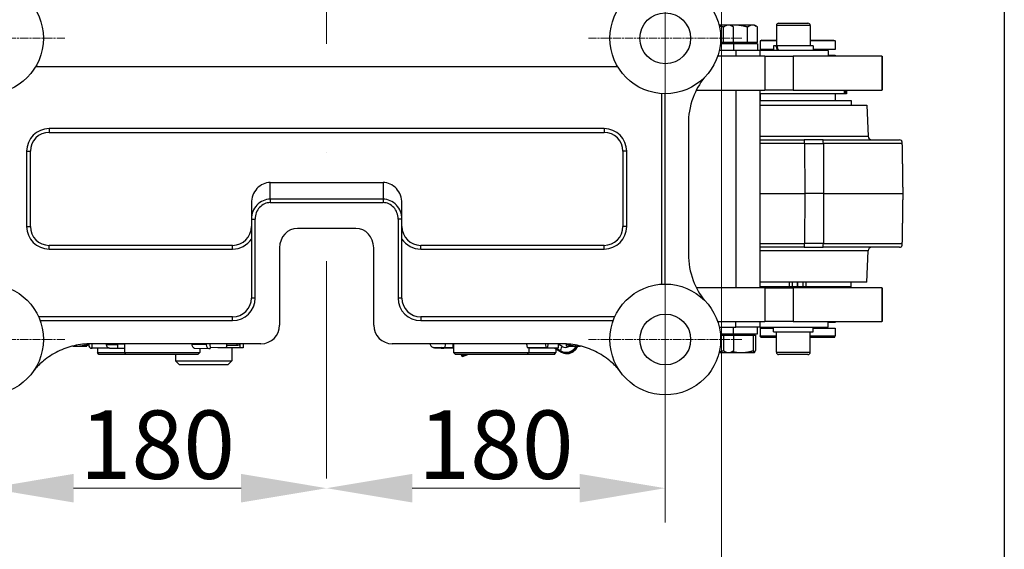
# Model space of a CAD drawing. Units: millimetres. Extents: x 283 to 3800, y 35 to 4953.
# Drawn here: x 1544 to 2068, y 572 to 854 of the extents above; entities that cross this region are included whole.
import ezdxf

# ---------------------------------------------------------------- set-up
doc = ezdxf.new("R2010")
doc.units = ezdxf.units.MM
doc.header["$LTSCALE"] = 18.181818
for name, pattern in [('CHAIN', [0.3543, 0.2362, -0.0295, 0.0591, -0.0295]), ('DASHDOT2', [12.7, 6.35, -3.175, 0, -3.175]), ('LONG_DASH_DOTTED', [0.3001, 0.2362, -0.0295, 0.0049, -0.0295])]:
    doc.linetypes.add(name, pattern=pattern)
for name, color, linetype, lineweight in [('Center Mark(Hillmar_metric)', 7, 'LONG_DASH_DOTTED', 18), ('Centerline(Hillmar_metric)', 7, 'LONG_DASH_DOTTED', 18), ('Dimensions(Hillmar_metric)', 7, 'Continuous', 13), ('Sketch Geometry(Hillmar_metric)', 7, 'Continuous', 25), ('Visible Edges(Hillmar_metric)', 7, 'Continuous', 25)]:
    doc.layers.add(name, color=color, linetype=linetype, lineweight=lineweight)
doc.layers.add('Visible Tangent Edges(Hillmar_Metric)', color=7, linetype='Continuous', lineweight=25, true_color=0xc0c0c0)
doc.styles.add('Hillmar_metric_Dimensions', font='arial.ttf')
doc.dimstyles.new('DEFAULT-ISO-Method 1b-Hillmar_metric', dxfattribs={"dimscale": 18.181818, "dimtxt": 2, "dimasz": 2.5, "dimexe": 1, "dimexo": 1, "dimgap": 0.25, "dimtad": 1, "dimtih": 1, "dimtoh": 1, "dimrnd": 1e-08, "dimdsep": 46, "dimtxsty": 'Hillmar_metric_Dimensions', "dimcen": 0.09, "dimdle": 8, "dimclrd": 7, "dimclre": 7, "dimclrt": 7, "dimazin": 2, "dimtfac": 0.75, "dimtmove": 0, "dimatfit": 3, "dimfxl": 1, "dimtolj": 1, "dimlwd": 9, "dimlwe": 9, "dimarcsym": 0})

# ---------------------------------------------------------------- blocks, each defined once
blk = doc.blocks.new('*D34')
at = {"layer": 'Defpoints', "color": 0, "linetype": 'Continuous', "transparency": 16777216}
for p in [(1497.88, 1003.92), (1917.16, 1004.67), (1497.88, 525.58)]:
    blk.add_point(p, dxfattribs=at)
at = {"layer": 'Dimensions(Hillmar_metric)', "color": 7, "linetype": 'Continuous', "lineweight": 9, "transparency": 16777216}
for p, q in [((1497.88, 985.74), (1497.88, 507.4)), ((1917.16, 986.49), (1917.16, 507.4)), ((1871.71, 525.58), (1543.33, 525.58))]:
    blk.add_line(p, q, dxfattribs=at)
at = {"layer": 'Dimensions(Hillmar_metric)', "color": 7, "linetype": 'Continuous', "transparency": 16777216}
for points in [[(1543.33, 533.16), (1543.33, 518.01), (1497.88, 525.58)], [(1871.71, 533.16), (1871.71, 518.01), (1917.16, 525.58)]]:
    blk.add_solid(points, dxfattribs=at)
at = {"layer": 'Dimensions(Hillmar_metric)', "color": 7, "linetype": 'Continuous', "lineweight": 13, "transparency": 16777216, "insert": (1707.52, 548.7), "char_height": 36.364, "attachment_point": 5, "style": 'Hillmar_metric_Dimensions'}
blk.add_mtext('\\A1;420', dxfattribs=at)
blk = doc.blocks.new('*D35')
at = {"layer": 'Defpoints', "color": 0, "linetype": 'Continuous', "transparency": 16777216}
for p in [(1707.31, 1206.26), (1527.31, 963.15), (1527.31, 604.91)]:
    blk.add_point(p, dxfattribs=at)
at = {"layer": 'Dimensions(Hillmar_metric)', "color": 7, "linetype": 'Continuous', "lineweight": 9, "transparency": 16777216}
for p, q in [((1527.31, 944.97), (1527.31, 586.73)), ((1661.86, 604.91), (1572.77, 604.91))]:
    blk.add_line(p, q, dxfattribs=at)
at = {"layer": 'Dimensions(Hillmar_metric)', "color": 7, "linetype": 'Continuous', "transparency": 16777216}
for points in [[(1572.77, 612.49), (1572.77, 597.33), (1527.31, 604.91)], [(1661.86, 612.49), (1661.86, 597.33), (1707.31, 604.91)]]:
    blk.add_solid(points, dxfattribs=at)
at = {"layer": 'Dimensions(Hillmar_metric)', "color": 7, "linetype": 'Continuous', "lineweight": 13, "transparency": 16777216, "insert": (1617.31, 628.02), "char_height": 36.364, "attachment_point": 5, "style": 'Hillmar_metric_Dimensions'}
blk.add_mtext('\\A1;180', dxfattribs=at)
blk = doc.blocks.new('*D39')
at = {"layer": 'Defpoints', "color": 0, "linetype": 'Continuous', "transparency": 16777216}
for p in [(1707.31, 1206.26), (1887.31, 963.15), (1707.31, 604.91)]:
    blk.add_point(p, dxfattribs=at)
at = {"layer": 'Dimensions(Hillmar_metric)', "color": 7, "linetype": 'Continuous', "lineweight": 9, "transparency": 16777216}
for p, q in [((1887.31, 944.97), (1887.31, 586.73)), ((1841.86, 604.91), (1752.77, 604.91))]:
    blk.add_line(p, q, dxfattribs=at)
at = {"layer": 'Dimensions(Hillmar_metric)', "color": 7, "linetype": 'Continuous', "transparency": 16777216}
for points in [[(1752.77, 612.49), (1752.77, 597.33), (1707.31, 604.91)], [(1841.86, 612.49), (1841.86, 597.33), (1887.31, 604.91)]]:
    blk.add_solid(points, dxfattribs=at)
at = {"layer": 'Dimensions(Hillmar_metric)', "color": 7, "linetype": 'Continuous', "lineweight": 13, "transparency": 16777216, "insert": (1797.31, 628.02), "char_height": 36.364, "attachment_point": 5, "style": 'Hillmar_metric_Dimensions'}
blk.add_mtext('\\A1;180', dxfattribs=at)

msp = doc.modelspace()

# ---------------------------------------------------------------- linework, layer by layer
at = {"layer": 'Center Mark(Hillmar_metric)', "linetype": 'CHAIN'}
for p, q in [((1887.3136, 884.6955), (1887.3136, 803.15)), ((1568.0863, 843.9227), (1486.5409, 843.9227)), ((1928.0863, 843.9227), (1846.5409, 843.9227)), ((1887.3136, 724.6955), (1887.3136, 643.15)), ((1568.0863, 683.9227), (1486.5409, 683.9227)), ((1928.0863, 683.9227), (1846.5409, 683.9227))]:
    msp.add_line(p, q, dxfattribs=at)
at = {"layer": 'Centerline(Hillmar_metric)', "linetype": 'DASHDOT2'}
msp.add_line((1707.3136, 609.9747), (1707.3136, 1206.2561), dxfattribs=at)
at = {"layer": 'Sketch Geometry(Hillmar_metric)'}
msp.add_line((2067.5412, 2922.5065), (2067.5412, 449.8883), dxfattribs=at)
at = {"layer": 'Visible Edges(Hillmar_metric)'}
for p, q in [((1920.967, 850.9228), (1915.907, 850.9228)), ((1918.2902, 841.7228), (1918.2902, 849.851)), ((1921.8987, 850.9228), (1920.967, 850.9228)), ((1924.1893, 850.9228), (1921.8987, 850.9228)), ((1921.8987, 850.9228), (1922.9089, 850.3396)), ((1923.6437, 841.7228), (1923.6437, 849.851)), ((1933.7385, 850.9228), (1924.1893, 850.9228)), ((1931.0617, 841.7228), (1931.0617, 849.851)), ((1934.6702, 850.9228), (1933.7385, 850.9228)), ((1934.6702, 850.9228), (1935.6805, 850.3396)), ((1936.4152, 841.7228), (1936.4152, 849.851)), ((1946.3774, 850.7227), (1946.3774, 839.9227)), ((1947.5774, 851.9227), (1963.1774, 851.9227)), ((1964.3774, 850.7227), (1964.3774, 839.9227)), ((1938.6965, 842.9227), (1937.6965, 842.5588)), ((1938.6965, 842.9227), (1946.3774, 842.9227)), ((1964.3774, 842.9227), (1976.6965, 842.9227)), ((1976.6965, 842.9227), (1977.6965, 842.5588)), ((1923.5987, 840.9227), (1916.5982, 840.9227)), ((1918.2902, 841.7228), (1916.6691, 841.7228)), ((1923.6437, 841.7228), (1918.2902, 841.7228)), ((1920.8987, 841.7228), (1920.8987, 840.9227)), ((1936.3702, 840.9227), (1923.5987, 840.9227)), ((1923.5987, 840.9227), (1923.5987, 837.4227)), ((1931.0617, 841.7228), (1923.6437, 841.7228)), ((1936.4152, 841.7228), (1931.0617, 841.7228)), ((1933.6702, 841.7228), (1933.6702, 840.9227)), ((1936.3702, 840.9227), (1936.3702, 837.4227)), ((1946.3774, 842.5588), (1937.6965, 842.5588)), ((1937.6965, 842.5588), (1937.6965, 837.9227)), ((1944.8274, 837.9227), (1937.6965, 837.9227)), ((1942.6965, 837.4227), (1942.6965, 837.9227)), ((1946.0498, 839.9227), (1944.8274, 839.9227)), ((1944.8274, 839.9227), (1944.8274, 837.4227)), ((1946.0498, 839.9227), (1946.5584, 839.9227)), ((1965.9274, 839.9227), (1946.5584, 839.9227)), ((1977.6965, 842.5588), (1964.3774, 842.5588)), ((1965.9274, 839.9227), (1965.9274, 837.4227)), ((1977.6965, 837.9227), (1965.9274, 837.9227)), ((1972.6965, 837.4227), (1972.6965, 837.9227)), ((1977.6965, 842.5588), (1977.6965, 837.9227)), ((1940.2934, 834.4227), (1915.1764, 834.4227)), ((1924.8987, 837.4227), (1916.0249, 837.4227)), ((1937.6702, 837.4227), (1924.8987, 837.4227)), ((1924.8987, 837.4227), (1924.8987, 834.4227)), ((1973.8774, 837.4227), (1937.6702, 837.4227)), ((1937.6702, 837.4227), (1937.6702, 834.4227)), ((1940.2934, 834.4227), (1955.3387, 834.4227)), ((2002.4295, 834.4227), (1955.3387, 834.4227)), ((1973.8774, 837.4227), (1973.8774, 834.4227)), ((1973.8774, 834.9227), (1977.6965, 834.9227)), ((1977.6965, 834.9227), (1977.6965, 834.4227)), ((2002.4295, 834.4227), (2002.6965, 834.4227)), ((2002.6965, 834.4227), (2002.6965, 816.4227)), ((1552.6432, 828.9227), (1861.9841, 828.9227)), ((1885.3136, 814.5529), (1885.3136, 713.2926)), ((1903.8472, 816.4227), (1940.2934, 816.4227)), ((1924.8987, 816.4227), (1924.8987, 711.4227)), ((1937.6702, 816.4227), (1937.6702, 711.4227)), ((1982.4838, 814.4227), (1937.6702, 814.4227)), ((1937.6965, 814.4227), (1937.6965, 810.9227)), ((1955.3387, 816.4227), (1940.2934, 816.4227)), ((1955.3387, 816.4227), (2002.4295, 816.4227)), ((1977.6965, 814.4227), (1977.6965, 810.9227)), ((1982.5771, 814.4227), (1982.4838, 814.4227)), ((1982.5771, 814.4227), (1982.5771, 816.4227)), ((1982.8709, 814.4227), (1982.5771, 814.4227)), ((1983.6301, 814.4227), (1982.8709, 814.4227)), ((1983.6301, 816.4227), (1983.6301, 814.4227)), ((2002.6965, 816.4227), (2002.4295, 816.4227)), ((1937.6702, 810.9227), (1986.1965, 810.9227)), ((1937.6702, 808.4227), (1994.5504, 808.4227)), ((1986.1965, 810.9227), (1986.1965, 808.4227)), ((1994.5504, 808.4227), (1995.1291, 791.8529)), ((1899.6109, 798.6031), (1899.6109, 729.2424)), ((1559.8136, 793.9227), (1854.8136, 793.9227)), ((1937.6702, 789.9227), (1961.215, 789.9227)), ((1971.1831, 789.9227), (1961.215, 789.9227)), ((1971.1831, 789.9227), (2011.7731, 789.9227)), ((1549.8136, 743.9227), (1549.8136, 783.9227)), ((1864.8136, 783.9227), (1864.8136, 743.9227)), ((1677.3136, 767.2725), (1737.3136, 767.2725)), ((1937.6702, 761.4227), (1961.4855, 761.4227)), ((1971.4536, 761.4227), (1961.4855, 761.4227)), ((1971.4536, 761.4227), (2013.7342, 761.4227)), ((1667.3136, 756.3262), (1667.3136, 747.8668)), ((1747.3136, 747.8668), (1747.3136, 756.3262)), ((1667.3136, 747.8668), (1667.3136, 705.9227)), ((1747.3136, 705.9227), (1747.3136, 747.8668)), ((1722.7645, 742.9227), (1691.8627, 742.9227)), ((1657.3136, 733.9227), (1559.8136, 733.9227)), ((1854.8136, 733.9227), (1757.3136, 733.9227)), ((1961.215, 732.9227), (1937.6702, 732.9227)), ((1961.215, 732.9227), (1971.1831, 732.9227)), ((2011.7731, 732.9227), (1971.1831, 732.9227)), ((1682.3136, 732.6499), (1682.3136, 691.5281)), ((1732.3136, 691.5281), (1732.3136, 732.6499)), ((1994.5504, 714.4227), (1995.1291, 730.9925)), ((1994.5504, 714.4227), (1937.6702, 714.4227)), ((1953.2315, 711.9227), (1937.6702, 711.9227)), ((1937.6965, 711.9227), (1937.6965, 711.4227)), ((1954.959, 711.9227), (1953.2315, 711.9227)), ((1957.0541, 711.9227), (1954.959, 711.9227)), ((1957.5465, 711.9647), (1957.5465, 714.4227)), ((1957.8465, 711.9647), (1957.8465, 714.4227)), ((1960.4339, 711.9227), (1958.3388, 711.9227)), ((1962.1614, 711.9227), (1960.4339, 711.9227)), ((1986.1965, 711.9227), (1962.1614, 711.9227)), ((1977.6965, 711.9227), (1977.6965, 711.4227)), ((1986.1965, 711.9227), (1986.1965, 714.4227)), ((1940.2934, 711.4227), (1903.8436, 711.4227)), ((1940.2934, 711.4227), (1955.3387, 711.4227)), ((2002.4295, 711.4227), (1955.3387, 711.4227)), ((2002.4295, 711.4227), (2002.6965, 711.4227)), ((2002.6965, 711.4227), (2002.6965, 693.4227)), ((1657.3136, 695.9227), (1554.1946, 695.9227)), ((1860.4326, 695.9227), (1757.3136, 695.9227)), ((1915.1764, 693.4227), (1940.2934, 693.4227)), ((1924.8987, 690.4227), (1924.8987, 693.4227)), ((1937.6702, 693.4227), (1937.6702, 690.4227)), ((1955.3387, 693.4227), (1940.2934, 693.4227)), ((1955.3387, 693.4227), (2002.4295, 693.4227)), ((1973.8774, 690.4227), (1973.8774, 693.4227)), ((1977.6965, 692.9227), (1973.8774, 692.9227)), ((1977.6965, 693.4227), (1977.6965, 692.9227)), ((2002.6965, 693.4227), (2002.4295, 693.4227)), ((1916.0249, 690.4227), (1924.8987, 690.4227)), ((1916.5982, 686.9227), (1923.5987, 686.9227)), ((1916.6691, 686.1226), (1918.2897, 686.1226)), ((1918.2897, 686.1226), (1918.2897, 677.9944)), ((1918.2897, 686.1226), (1923.6437, 686.1226)), ((1920.8987, 686.1226), (1920.8987, 686.9227)), ((1923.5987, 686.9227), (1923.5987, 690.4227)), ((1923.5987, 686.9227), (1936.3702, 686.9227)), ((1923.6437, 686.1226), (1923.6437, 677.9944)), ((1923.6437, 686.1226), (1934.0623, 686.1226)), ((1937.6702, 690.4227), (1924.8987, 690.4227)), ((1933.6702, 686.1226), (1933.6702, 686.9227)), ((1934.0623, 686.1226), (1934.0623, 677.9944)), ((1934.0623, 686.1226), (1935.1975, 686.1226)), ((1935.1975, 686.1226), (1935.1975, 677.9944)), ((1936.3702, 686.9227), (1936.3702, 690.4227)), ((1937.6702, 690.4227), (1973.8774, 690.4227)), ((1937.6965, 689.9227), (1944.8274, 689.9227)), ((1937.6965, 689.9227), (1937.6965, 685.9227)), ((1937.6965, 685.9227), (1946.3774, 685.9227)), ((1938.0604, 684.9227), (1937.6965, 685.9227)), ((1942.6965, 689.9227), (1942.6965, 690.4227)), ((1944.8274, 687.9227), (1944.8274, 690.4227)), ((1944.8274, 687.9227), (1965.9274, 687.9227)), ((1946.3774, 677.1227), (1946.3774, 687.9227)), ((1964.3774, 677.1227), (1964.3774, 687.9227)), ((1964.3774, 685.9227), (1977.6965, 685.9227)), ((1965.9274, 687.9227), (1965.9274, 690.4227)), ((1965.9274, 689.9227), (1977.6965, 689.9227)), ((1972.6965, 689.9227), (1972.6965, 690.4227)), ((1977.3325, 684.9227), (1977.6965, 685.9227)), ((1977.6965, 689.9227), (1977.6965, 685.9227)), ((1579.7546, 680.4226), (1579.8935, 680.5028)), ((1580.6622, 681.6024), (1580.6622, 681.4944)), ((1580.8423, 681.221), (1580.8306, 681.6078)), ((1672.4109, 681.6254), (1582.0131, 681.6254)), ((1582.6481, 679.2472), (1582.5759, 681.6254)), ((1590.0951, 681.6254), (1590.1017, 681.3801)), ((1599.8136, 681.6254), (1599.8136, 676.9227)), ((1643.2135, 681.6254), (1643.228, 681.0876)), ((1645.2542, 681.6254), (1645.3202, 679.1803)), ((1654.0069, 681.6254), (1654.0544, 679.8675)), ((1654.2735, 680.9739), (1659.5999, 680.9749)), ((1659.5997, 681.6254), (1659.5999, 680.9749)), ((1659.5999, 680.9749), (1660.1466, 680.9752)), ((1661.3226, 679.4227), (1661.3226, 681.6044)), ((1662.9027, 681.6254), (1662.9027, 679.4227)), ((1662.9408, 681.6254), (1662.9408, 679.4227)), ((1832.6141, 681.6254), (1742.2163, 681.6254)), ((1762.4704, 681.6254), (1762.4702, 681.5576)), ((1774.5949, 681.6254), (1774.5949, 681.6084)), ((1774.8136, 680.6957), (1774.8136, 676.9227)), ((1824.8032, 681.6254), (1824.7964, 679.5923)), ((1830.3618, 681.6254), (1830.3542, 679.3183)), ((1834.7531, 681.5673), (1834.7531, 681.4944)), ((1946.3774, 684.9227), (1938.0604, 684.9227)), ((1977.3325, 684.9227), (1964.3774, 684.9227)), ((1572.3182, 680.4226), (1575.2533, 680.4226)), ((1575.2533, 680.4226), (1579.7546, 680.4226)), ((1591.8052, 679.3791), (1582.1824, 679.2237)), ((1582.2117, 679.2247), (1582.6481, 679.2472)), ((1582.6481, 679.2472), (1591.7414, 679.3941)), ((1585.5633, 679.2783), (1585.5633, 676.9227)), ((1585.5633, 676.9227), (1599.8136, 676.9227)), ((1586.1406, 675.9227), (1585.5633, 676.9227)), ((1600.8136, 675.9227), (1586.1406, 675.9227)), ((1596.2757, 679.2764), (1599.8136, 679.3822)), ((1599.8136, 676.9227), (1639.8136, 676.9227)), ((1600.8136, 675.9227), (1599.8136, 676.9227)), ((1638.8136, 675.9227), (1600.8136, 675.9227)), ((1626.9408, 675.9227), (1626.9408, 672.5699)), ((1636.954, 679.3852), (1644.689, 679.1391)), ((1638.8136, 675.9227), (1639.8136, 676.9227)), ((1639.8136, 679.2942), (1639.8136, 676.9227)), ((1644.8103, 679.1417), (1645.3202, 679.1803)), ((1645.3068, 679.6792), (1654.0544, 679.8675)), ((1649.5421, 679.7703), (1649.5421, 679.4227)), ((1651.3269, 679.4227), (1649.5421, 679.4227)), ((1651.3269, 679.8088), (1651.3269, 679.4227)), ((1661.3226, 679.4227), (1651.3269, 679.4227)), ((1654.0544, 679.8675), (1654.1237, 679.906)), ((1656.9408, 679.4227), (1656.9408, 672.5699)), ((1662.9027, 679.4227), (1661.3226, 679.4227)), ((1662.9408, 679.4227), (1662.9027, 679.4227)), ((1774.597, 679.4519), (1770.7587, 679.3939)), ((1774.8136, 679.4519), (1774.5944, 679.4519)), ((1774.8136, 676.9227), (1814.8136, 676.9227)), ((1775.8136, 675.9227), (1774.8136, 676.9227)), ((1813.8136, 675.9227), (1775.8136, 675.9227)), ((1779.4247, 674.9832), (1779.0662, 675.5435)), ((1779.5368, 674.871), (1782.439, 675.9227)), ((1813.8136, 675.9227), (1814.8136, 676.9227)), ((1828.4866, 675.9227), (1813.8136, 675.9227)), ((1824.7964, 679.5923), (1814.4867, 679.4917)), ((1814.7035, 679.4554), (1830.3542, 679.3183)), ((1830.1881, 679.3024), (1814.7699, 679.4375)), ((1814.8136, 679.4371), (1814.8136, 676.9227)), ((1814.8136, 676.9227), (1829.0639, 676.9227)), ((1824.4625, 679.6077), (1824.7964, 679.5923)), ((1828.4866, 675.9227), (1829.0639, 676.9227)), ((1828.6647, 679.2612), (1832.1943, 677.2057)), ((1829.0639, 679.0287), (1829.0639, 676.9227)), ((1830.3542, 679.3183), (1830.1993, 679.3029)), ((1834.8726, 680.4226), (1834.8708, 680.4237)), ((1834.8726, 680.4226), (1840.6915, 680.4226)), ((1840.6915, 680.4226), (1842.3006, 680.4226)), ((1915.907, 676.9226), (1920.9667, 676.9226)), ((1920.9667, 676.9226), (1921.8987, 676.9226)), ((1921.8987, 676.9226), (1922.9092, 677.506)), ((1921.8987, 676.9226), (1927.7986, 676.9226)), ((1927.7986, 676.9226), (1934.6299, 676.9226)), ((1934.6299, 676.9226), (1934.6702, 676.9226)), ((1934.6702, 676.9226), (1934.7107, 676.946)), ((1963.1774, 675.9227), (1947.5774, 675.9227)), ((1626.9408, 672.5699), (1656.9408, 672.5699)), ((1629.0879, 670.4227), (1626.9408, 672.5699)), ((1654.7937, 670.4227), (1629.0879, 670.4227)), ((1654.7937, 670.4227), (1656.9408, 672.5699))]:
    msp.add_line(p, q, dxfattribs=at)
for centre, radius in [((1527.3136, 843.9227), 29.4378), ((1887.3136, 843.9227), 29.4378), ((1887.3136, 843.9227), 13.5), ((1527.3136, 683.9227), 29.4378), ((1887.3136, 683.9227), 29.4378), ((1887.3136, 683.9227), 13.5)]:
    msp.add_circle(centre, radius, dxfattribs=at)
for centre, radius, start, end in [((1947.5774, 850.7227), 1.2, 90, 180), ((1963.1774, 850.7227), 1.2, 0, 90), ((1559.8136, 783.9227), 10, 90, 180), ((1854.8136, 783.9227), 10, 0, 90), ((1997.1278, 791.9227), 2, 182, 270), ((2011.7731, 787.9227), 2, 58.821619, 90), ((1559.8136, 743.9227), 10, 180, 270), ((1657.3136, 743.9227), 10, 270, 0), ((1757.3136, 743.9227), 10, 180, 270), ((1854.8136, 743.9227), 10, 270, 0), ((1997.1278, 730.9227), 2, 90, 178), ((2011.7731, 734.9227), 2, 270, 301.178381), ((1657.3136, 705.9227), 10, 270, 0), ((1757.3136, 705.9227), 10, 180, 270), ((1947.5774, 677.1227), 1.2, 180, 270), ((1963.1774, 677.1227), 1.2, 270, 0)]:
    msp.add_arc(centre, radius, start, end, dxfattribs=at)
for centre, major_axis, ratio, start_param, end_param in [((1955.3774, 839.0567), (-6.8043, 18.0177), 0.44747806, 1.35597897, 1.49292918), ((1955.3774, 840.7888), (-6.8043, 18.0177), 0.44747806, 1.45080122, 1.5886543), ((1677.3136, 756.3262), (0, 10.9464), 0.91354546, 0, 1.57079633), ((1737.3136, 756.3262), (0, 10.9464), 0.91354546, 4.71238898, 6.28318531), ((1692.4119, 732.0591), (-3.443, 10.399), 0.91289733, 5.9896616, 7.50605183), ((1722.2153, 732.0591), (3.443, 10.399), 0.91289733, 5.06031878, 6.57670901), ((1672.2153, 691.7237), (7.2094, -7.2094), 0.98081485, 5.50747233, 7.05889829), ((1742.4119, 691.7237), (-7.2094, -7.2094), 0.98081485, 5.50747233, 7.05889829), ((1582.149, 681.2884), (0.0334, -2.0647), 0.63337534, 4.73479326, 6.30558958), ((1619.8136, 748.3595), (-14.8298, 357.3096), 0.03755637, 4.52210065, 4.52295906), ((1644.7547, 681.203), (-0.0657, -2.064), 0.73946857, 4.79184394, 6.36264026), ((1654.068, 681.9673), (0.0444, -2.0645), 0.10179062, 0.05373695, 1.40223763), ((1660.146, 683.0402), (0.0004, -2.065), 0.79271188, 0.00015831, 0.81591025), ((1774.3353, 681.5591), (0.0133, 2.065), 0.12559443, 3.166261, 4.73705732), ((1794.8136, 806.0608), (2.7833, 837.9856), 0.02363452, 1.71991948, 1.71994007), ((1794.8136, 517.0349), (-9.6886, -897.4133), 0.01949669, 1.75545436, 1.75545639), ((1824.4694, 681.6721), (0.0201, -2.0649), 0.48406287, 4.73024605, 6.25617956), ((1774.5814, 681.5169), (-0.0156, 2.065), 0.40375008, 3.1146831, 3.13854533), ((1778.4748, 677.3727), (0.7036, -1.9414), 0.08870573, 5.52295311, 5.90785851), ((1794.8136, 679.4719), (20, -0.0664), 0.02363452, 0.18111825, 0.21728094), ((1794.8136, 971.4486), (-4.4921, 897.4133), 0.02171686, 4.38087511, 4.38092038), ((1794.8136, 679.4719), (20, -0.0664), 0.02363452, 0.06881327, 0.10505593), ((1829.2617, 681.3031), (-0.5559, -2.0592), 0.27757373, 6.08189049, 6.2083921), ((1830.2062, 681.3674), (-0.0181, -2.0649), 0.22430432, 0, 0.02424824), ((1778.8332, 676.8124), (0.7036, -1.9414), 0.08870573, 5.90785851, 6.28318531)]:
    msp.add_ellipse(centre, major_axis=major_axis, ratio=ratio, start_param=start_param, end_param=end_param, dxfattribs=at)
for points, weights in [([(1918.2902, 849.851), (1917.1157, 850.1928), (1916.025, 850.422)], [1, 1.01179898278, 1.01626209163]), ([(1920.967, 850.9228), (1919.7247, 850.9228), (1918.2902, 849.851)], [1, 1.0379548493, 1]), ([(1923.6437, 849.851), (1922.2092, 850.9228), (1920.967, 850.9228)], [1, 1.0379548493, 1]), ([(1924.1893, 850.9228), (1923.1451, 850.9228), (1922.0848, 850.8154)], [1, 1.01211569241, 1.01649640469]), ([(1931.0617, 849.851), (1927.3788, 850.9228), (1924.1893, 850.9228)], [1, 1.0379548493, 1]), ([(1933.7385, 850.9228), (1932.4962, 850.9228), (1931.0617, 849.851)], [1, 1.0379548493, 1]), ([(1936.4152, 849.851), (1934.9807, 850.9228), (1933.7385, 850.9228)], [1, 1.0379548493, 1]), ([(2013.7342, 761.4227), (2013.525, 777.4495), (2013.3218, 788.0274)], [1, 1.00152886073, 1]), ([(2013.3218, 734.8181), (2013.525, 745.396), (2013.7342, 761.4227)], [1, 1.00152886073, 1]), ([(1573.0801, 680.6066), (1574.1809, 680.4226), (1575.2533, 680.4226)], [1.01846825801, 1.01586894084, 1]), ([(1575.2533, 680.4226), (1577.7636, 680.4226), (1580.6622, 681.4944)], [1, 1.0379548493, 1]), ([(1580.6622, 681.4944), (1580.2524, 680.7101), (1579.8935, 680.5028)], [1, 1.02749679038, 1.0151529019]), ([(1834.8708, 680.4237), (1834.8161, 680.4552), (1834.7531, 681.4944)], [1.00231783203, 1.03675820539, 1]), ([(1834.7531, 681.4944), (1837.9355, 680.4226), (1840.6915, 680.4226)], [1, 1.0379548493, 1]), ([(1840.6915, 680.4226), (1841.3708, 680.4226), (1842.056, 680.4833)], [1, 1.00909473518, 1.01383091226]), ([(1916.0251, 677.4236), (1917.1155, 677.6527), (1918.2897, 677.9944)], [1.01625980089, 1.01179595544, 1]), ([(1918.2897, 677.9944), (1919.7243, 676.9226), (1920.9667, 676.9226)], [1, 1.0379548493, 1]), ([(1920.9667, 676.9226), (1922.2091, 676.9226), (1923.6437, 677.9944)], [1, 1.0379548493, 1]), ([(1923.0123, 677.5669), (1925.5118, 676.9226), (1927.7986, 676.9226)], [1.01301130073, 1.0296179917, 1]), ([(1927.7986, 676.9226), (1930.7056, 676.9226), (1934.0623, 677.9944)], [1, 1.0379548493, 1]), ([(1934.0623, 677.9944), (1934.3665, 676.9226), (1934.6299, 676.9226)], [1, 1.0379548493, 1]), ([(1934.6299, 676.9226), (1934.8933, 676.9226), (1935.1975, 677.9944)], [1, 1.0379548493, 1])]:
    msp.add_rational_spline(points, weights, degree=2, dxfattribs=at)
for points, knots in [([(1907.999, 822.9775), (1905.5305, 819.8129), (1903.5453, 816.2729), (1900.2668, 807.549), (1899.6109, 802.7671), (1899.6109, 798.6031)], [-2.19438401, -2.19438401, -2.19438401, -2.19438401, -1.24921865, -1.24921865, 0, 0, 0, 0]), ([(2013.3218, 788.0274), (2013.3215, 788.0419), (2013.3212, 788.056), (2013.3194, 788.1229), (2013.3168, 788.1827), (2013.3047, 788.3944), (2013.2885, 788.5318), (2013.2473, 788.8127), (2013.2187, 788.9305), (2013.1601, 789.1325), (2013.1299, 789.2112), (2013.0374, 789.4112), (2012.9732, 789.4959), (2012.8749, 789.5889), (2012.8417, 789.6143), (2012.8085, 789.6348)], [1.024006856, 1.024006856, 1.024006856, 1.024006856, 1.028165029, 1.028165029, 1.045197693, 1.045197693, 1.106367153, 1.106367153, 1.221604187, 1.221604187, 1.33684122, 1.33684122, 1.567315287, 1.567315287, 1.684031835, 1.684031835, 1.684031835, 1.684031835]), ([(2012.8085, 733.2107), (2012.8417, 733.2312), (2012.8749, 733.2566), (2012.9732, 733.3496), (2013.0374, 733.4343), (2013.1299, 733.6343), (2013.1601, 733.713), (2013.2187, 733.915), (2013.2473, 734.0328), (2013.2885, 734.3137), (2013.3047, 734.451), (2013.3168, 734.6628), (2013.3194, 734.7226), (2013.3212, 734.7895), (2013.3215, 734.8035), (2013.3218, 734.8181)], [4.400758429, 4.400758429, 4.400758429, 4.400758429, 4.517474977, 4.517474977, 4.747949044, 4.747949044, 4.863186077, 4.863186077, 4.978423111, 4.978423111, 5.039592571, 5.039592571, 5.056625235, 5.056625235, 5.060783408, 5.060783408, 5.060783408, 5.060783408]), ([(1899.6109, 729.2424), (1899.6109, 724.5031), (1900.4716, 719.7682), (1903.6775, 711.2058), (1905.766, 707.7266), (1907.9964, 704.8701)], [-2.36379006, -2.36379006, -2.36379006, -2.36379006, -1.2487324, -1.2487324, -0.21251428, -0.21251428, -0.21251428, -0.21251428]), ([(1582.0131, 681.6254), (1578.9966, 681.6254), (1575.9813, 681.2798), (1570.0785, 679.9102), (1567.2107, 678.8845), (1561.7534, 676.1939), (1559.1918, 674.5338), (1555.0774, 671.1455), (1553.4331, 669.535), (1551.94, 667.7943)], [-3.61966798, -3.61966798, -3.61966798, -3.61966798, -2.72211973, -2.72211973, -1.81658857, -1.81658857, -0.9056323, -0.9056323, -0.21755847, -0.21755847, -0.21755847, -0.21755847]), ([(1590.1017, 681.3801), (1590.1077, 681.1576), (1590.1516, 680.9377), (1590.2923, 680.5375), (1590.3913, 680.3636), (1590.6183, 680.0467), (1590.7449, 679.9257), (1591.0133, 679.7027), (1591.1385, 679.6323), (1591.3784, 679.5089), (1591.4759, 679.4742), (1591.6621, 679.4123), (1591.7385, 679.3939), (1591.9309, 679.3513), (1592.023, 679.3382), (1592.3589, 679.2952), (1592.592, 679.2813), (1593.1636, 679.2571), (1593.4914, 679.2498), (1594.2171, 679.2434), (1594.6141, 679.2445), (1595.4344, 679.2548), (1595.8568, 679.2638), (1596.2757, 679.2764)], [0.001443, 0.001443, 0.001443, 0.001443, 0.01862413, 0.01862413, 0.03755166, 0.03755166, 0.06225558, 0.06225558, 0.09846526, 0.09846526, 0.14781308, 0.14781308, 0.21207912, 0.21207912, 0.33241874, 0.33241874, 0.65748055, 0.65748055, 0.98254235, 0.98254235, 1.30760415, 1.30760415, 1.62675202, 1.62675202, 1.62675202, 1.62675202]), ([(1636.954, 679.3853), (1636.8244, 679.3897), (1636.6831, 679.4383), (1636.4039, 679.6382), (1636.2673, 679.7963), (1636.0497, 680.1631), (1635.9539, 680.3941), (1635.8351, 680.865), (1635.8033, 681.0986), (1635.7956, 681.3241)], [0.963432126, 0.963432126, 0.963432126, 0.963432126, 1.038214599, 1.038214599, 1.118048544, 1.118048544, 1.196112511, 1.196112511, 1.262729561, 1.262729561, 1.262729561, 1.262729561]), ([(1770.7587, 679.3939), (1770.4157, 679.3888), (1770.0312, 679.3851), (1769.225, 679.3813), (1768.8042, 679.381), (1767.9636, 679.3837), (1767.5438, 679.3866), (1766.7439, 679.3955), (1766.3642, 679.4015), (1765.6768, 679.4159), (1765.3712, 679.4245), (1764.8382, 679.4448), (1764.6436, 679.4531), (1764.3585, 679.4824), (1764.2956, 679.4866), (1764.0863, 679.5295), (1764.0138, 679.5434), (1763.7769, 679.6245), (1763.6474, 679.6606), (1763.3133, 679.8814), (1763.2117, 679.9558), (1763.0156, 680.1473), (1762.9302, 680.2419), (1762.7178, 680.5453), (1762.5883, 680.794), (1762.4875, 681.2449), (1762.4697, 681.4011), (1762.4702, 681.5576)], [4.05039474, 4.05039474, 4.05039474, 4.05039474, 4.38198067, 4.38198067, 4.70730344, 4.70730344, 5.03137269, 5.03137269, 5.35659951, 5.35659951, 5.68756336, 5.68756336, 6.04993674, 6.04993674, 6.16660024, 6.16660024, 6.21358296, 6.21358296, 6.24726815, 6.24726815, 6.25890956, 6.25890956, 6.26660593, 6.26660593, 6.27789923, 6.27789923, 6.28326374, 6.28326374, 6.28326374, 6.28326374]), ([(1774.8145, 681.6084), (1774.8145, 681.5919), (1774.8145, 681.5755), (1774.8145, 681.5591), (1774.8145, 681.2994), (1774.8138, 681.0226), (1774.8136, 680.7438), (1774.8136, 680.7197), (1774.8136, 680.6957)], [1.2412673562, 1.2412673562, 1.2412673562, 1.2412673562, 1.2461750204, 1.2461750204, 1.2461750204, 1.3241007485, 1.3241007485, 1.3315685069, 1.3315685069, 1.3315685069, 1.3315685069]), ([(1814.3437, 679.5089), (1814.2893, 679.5149), (1814.2267, 679.5662), (1814.0978, 679.7703), (1814.0317, 679.93), (1813.9239, 680.2987), (1813.8749, 680.5303), (1813.8085, 681.0395), (1813.7915, 681.3171), (1813.7915, 681.5776), (1813.7915, 681.5929), (1813.7916, 681.6083), (1813.7917, 681.6237)], [0.961965889, 0.961965889, 0.961965889, 0.961965889, 1.037116176, 1.037116176, 1.11704796, 1.11704796, 1.195224473, 1.195224473, 1.273400985, 1.273400985, 1.273400985, 1.27798517, 1.27798517, 1.27798517, 1.27798517]), ([(1862.6858, 667.7965), (1861.1965, 669.5335), (1859.5571, 671.1414), (1855.441, 674.5332), (1852.881, 676.1872), (1847.4262, 678.8829), (1844.5524, 679.9062), (1838.6544, 681.2765), (1835.635, 681.6254), (1832.6141, 681.6254)], [-3.40359446, -3.40359446, -3.40359446, -3.40359446, -2.72270546, -2.72270546, -1.81659017, -1.81659017, -0.90626298, -0.90626298, 0, 0, 0, 0]), ([(1814.7699, 679.4375), (1814.7698, 679.4375), (1814.7697, 679.4375), (1814.7686, 679.4375), (1814.7675, 679.4378), (1814.7664, 679.4381)], [0.31554608195, 0.31554608195, 0.31554608195, 0.31554608195, 0.31596965701, 0.31596965701, 0.32075817447, 0.32075817447, 0.32075817447, 0.32075817447]), ([(1832.1943, 677.2057), (1832.7124, 676.904), (1833.2791, 676.6882), (1834.4658, 676.4379), (1835.0867, 676.4084), (1836.3227, 676.5394), (1836.9373, 676.7044), (1838.0965, 677.2146), (1838.6401, 677.5622), (1839.5959, 678.4063), (1840.0082, 678.9028), (1840.5154, 679.7606), (1840.6703, 680.0858), (1840.7942, 680.4226)], [0.97924918, 0.97924918, 0.97924918, 0.97924918, 1.29096922, 1.29096922, 1.61124649, 1.61124649, 1.93945416, 1.93945416, 2.27218954, 2.27218954, 2.60492659, 2.60492659, 2.79207231, 2.79207231, 2.79207231, 2.79207231])]:
    msp.add_open_spline(points, degree=3, knots=knots, dxfattribs=at)
for points in [[(1957.5465, 711.9647), (1957.3777, 711.936), (1957.2103, 711.9227), (1957.0541, 711.9227)], [(1958.3388, 711.9227), (1958.1827, 711.9227), (1958.0152, 711.936), (1957.8465, 711.9647)], [(1828.7025, 679.2392), (1828.6715, 679.2445), (1828.6374, 679.2698), (1828.6022, 679.3164)]]:
    msp.add_open_spline(points, degree=3, dxfattribs=at)
at = {"layer": 'Visible Tangent Edges(Hillmar_Metric)'}
for p, q in [((1964.3774, 850.7227), (1946.3774, 850.7227)), ((1940.2934, 834.4227), (1940.2934, 816.4227)), ((1955.3387, 834.4227), (1955.3387, 816.4227)), ((2002.4295, 834.4227), (2002.4295, 816.4227)), ((1887.3136, 713.3606), (1887.3136, 814.4849)), ((1982.4838, 816.4227), (1982.4838, 814.4227)), ((1982.8709, 816.4227), (1982.8709, 814.4227)), ((1559.8136, 795.9227), (1559.8136, 793.9227)), ((1854.8136, 795.9227), (1559.8136, 795.9227)), ((1854.8136, 795.9227), (1854.8136, 793.9227)), ((1937.6702, 791.8529), (1995.1291, 791.8529)), ((1961.3743, 788.0274), (1937.6702, 788.0274)), ((1961.3743, 788.0274), (1961.4855, 761.4227)), ((1961.3743, 788.0274), (1971.3424, 788.0274)), ((2013.3218, 788.0274), (1971.3424, 788.0274)), ((1971.3424, 788.0274), (1971.4536, 761.4227)), ((1547.8136, 783.9227), (1549.8136, 783.9227)), ((1547.8136, 783.9227), (1547.8136, 743.9227)), ((1866.8136, 783.9227), (1864.8136, 783.9227)), ((1866.8136, 743.9227), (1866.8136, 783.9227)), ((1677.3136, 758.451), (1677.3136, 767.2725)), ((1737.3136, 767.2725), (1737.3136, 758.451)), ((1961.4855, 761.4227), (1961.3743, 734.8181)), ((1971.4536, 761.4227), (1971.3424, 734.8181)), ((1669.8632, 754.9249), (1669.8617, 754.9249)), ((1677.3136, 758.451), (1677.3136, 756.6239)), ((1737.3136, 758.451), (1677.3136, 758.451)), ((1677.3136, 756.6239), (1737.3136, 756.6239)), ((1737.3136, 758.451), (1737.3136, 756.6239)), ((1742.0493, 754.9249), (1742.0491, 754.9249)), ((1744.7655, 754.9249), (1744.7632, 754.9249)), ((1667.7428, 750.9343), (1667.7496, 750.9343)), ((1746.8825, 750.9343), (1746.8844, 750.9343)), ((1547.8136, 743.9227), (1549.8136, 743.9227)), ((1667.3136, 747.8668), (1669.3136, 747.8668)), ((1669.3136, 705.9227), (1669.3136, 747.8668)), ((1747.3136, 747.8668), (1745.3136, 747.8668)), ((1745.3136, 747.8668), (1745.3136, 705.9227)), ((1866.8136, 743.9227), (1864.8136, 743.9227)), ((1559.8136, 731.9227), (1559.8136, 733.9227)), ((1657.3136, 731.9227), (1657.3136, 733.9227)), ((1757.3136, 731.9227), (1757.3136, 733.9227)), ((1854.8136, 731.9227), (1854.8136, 733.9227)), ((1937.6702, 734.8181), (1961.3743, 734.8181)), ((1971.3424, 734.8181), (1961.3743, 734.8181)), ((1971.3424, 734.8181), (2013.3218, 734.8181)), ((1559.8136, 731.9227), (1657.3136, 731.9227)), ((1757.3136, 731.9227), (1854.8136, 731.9227)), ((1995.1291, 730.9925), (1937.6702, 730.9925)), ((1953.2315, 714.4227), (1953.2315, 711.9227)), ((1954.959, 711.9227), (1954.959, 714.4227)), ((1960.4339, 714.4227), (1960.4339, 711.9227)), ((1962.1614, 711.9227), (1962.1614, 714.4227)), ((1940.2934, 711.4227), (1940.2934, 693.4227)), ((1955.3387, 711.4227), (1955.3387, 693.4227)), ((2002.4295, 711.4227), (2002.4295, 693.4227)), ((1669.3136, 705.9227), (1667.3136, 705.9227)), ((1747.3136, 705.9227), (1745.3136, 705.9227)), ((1555.0009, 693.9227), (1657.3136, 693.9227)), ((1657.3136, 693.9227), (1657.3136, 695.9227)), ((1757.3136, 695.9227), (1757.3136, 693.9227)), ((1757.3136, 693.9227), (1859.6263, 693.9227)), ((1596.3188, 681.6254), (1596.3294, 681.2333)), ((1599.8136, 681.3376), (1596.3294, 681.2333)), ((1643.228, 681.0876), (1635.7956, 681.3241)), ((1774.5949, 681.6084), (1773.2656, 681.6254)), ((1774.8145, 681.6084), (1774.5949, 681.6084)), ((1813.9747, 681.6254), (1813.7917, 681.6237)), ((1832.4569, 680.204), (1830.3611, 681.4245)), ((1591.8031, 679.3796), (1582.2117, 679.2247)), ((1769.7965, 679.5529), (1774.3284, 679.4947)), ((1774.5745, 679.4525), (1770.7207, 679.3943)), ((1774.3284, 679.4947), (1774.8136, 679.4947)), ((1774.8136, 679.4525), (1774.5745, 679.4525)), ((1779.0662, 675.5435), (1780.1128, 675.9227)), ((1782.0171, 675.9227), (1779.4247, 674.9832)), ((1814.3437, 679.5089), (1824.4625, 679.6077)), ((1830.1993, 679.3029), (1814.7664, 679.4381)), ((1832.1058, 677.2927), (1828.6313, 679.3161)), ((1829.2441, 679.3107), (1831.7474, 677.8529)), ((1832.1058, 677.2927), (1831.7474, 677.8529)), ((1946.3774, 677.1227), (1964.3774, 677.1227))]:
    msp.add_line(p, q, dxfattribs=at)
for centre, start, end in [((1559.8136, 783.9227), 90, 180), ((1854.8136, 783.9227), 0, 90), ((1559.8136, 743.9227), 180, 270), ((1854.8136, 743.9227), 270, 0), ((1657.3136, 743.9227), 270, 326.44269), ((1757.3136, 743.9227), 213.55731, 270), ((1657.3136, 705.9227), 270, 0), ((1757.3136, 705.9227), 180, 270)]:
    msp.add_arc(centre, 12, start, end, dxfattribs=at)
for centre, major_axis, ratio, start_param, end_param in [((1961.215, 787.9227), (0, 2), 0.0797693, 4.76474886, 6.28318531), ((1971.1831, 787.9227), (0, 2), 0.0797693, 4.76474886, 6.28318531), ((1677.3136, 747.8668), (0, 10.5842), 0.9448062, 0, 1.57079633), ((1677.3136, 747.8668), (0, 8.7571), 0.91354546, 0, 1.57079633), ((1737.3136, 747.8668), (0, 10.5842), 0.9448062, 4.71238898, 6.28318531), ((1737.3136, 747.8668), (0, 8.7571), 0.91354546, 4.71238898, 6.28318531), ((1961.215, 734.9227), (0, -2), 0.0797693, 0, 1.51843645), ((1971.1831, 734.9227), (0, -2), 0.0797693, 0, 1.51843645), ((1595.9996, 681.5393), (-5.8978, -0.1593), 0.05343211, 0, 1.62530902), ((1596.214, 681.3404), (0.0618, -2.0641), 0.05440786, 0, 1.51725939), ((1768.3702, 681.538), (-5.9, 0.0196), 0.02362806, 5.75246893, 6.28318531), ((1769.8033, 681.6173), (-0.0265, -2.0648), 0.37352597, 0.02547446, 1.57954158), ((1768.3633, 679.4736), (-3.835, 0.0127), 0.02362806, 4.3294693, 8.51605431), ((1770.7275, 681.4587), (0.0312, -2.0648), 0.6145813, 6.25322843, 6.28318531), ((1832.875, 679.5504), (-1.0392, -1.7845), 0.3393025, 4.5399119, 6.11070822), ((1834.9693, 682.7029), (4.97, 3.1795), 0.92672017, 3.58569815, 5.25935599), ((1835.3277, 682.1426), (-4.97, -3.1795), 0.92672017, 0.44410549, 2.22501991), ((1833.2334, 678.9902), (-1.0392, -1.7845), 0.3393025, 6.11070822, 6.28318531), ((1834.5512, 683.3565), (-3.2305, -2.0666), 0.92672017, 0.44410549, 1.5992153)]:
    msp.add_ellipse(centre, major_axis=major_axis, ratio=ratio, start_param=start_param, end_param=end_param, dxfattribs=at)

# ---------------------------------------------------------------- dimensions: what is measured, and where the dimension line sits
at = {"layer": 'Dimensions(Hillmar_metric)', "color": 7, "linetype": 'Continuous', "lineweight": 13}
for base, p1, p2, override, picture, middle in [((1527.3136, 604.9094), (1707.3136, 1206.2561), (1527.3136, 963.15), {"dimgap": 0.25, "dimtih": 0, "dimtoh": 0, "dimdec": 2, "dimse1": 1, "dimtol": 0, "dimlim": 0, "dimtp": 0, "dimtm": 0, "dimtdec": 2, "dimtofl": 0, "dimatfit": 1}, '*D35', (1617.3136, 604.9094)), ((1707.3136, 604.9094), (1887.3136, 963.15), (1707.3136, 1206.2561), {"dimgap": 0.25, "dimtih": 0, "dimtoh": 0, "dimdec": 2, "dimse2": 1, "dimtol": 0, "dimlim": 0, "dimtp": 0, "dimtm": 0, "dimtdec": 2, "dimtofl": 0, "dimatfit": 1}, '*D39', (1797.3136, 604.9094)), ((1497.8758, 525.584), (1917.1624, 1004.6727), (1497.8758, 1003.9227), {"dimgap": 0.25, "dimtih": 0, "dimtoh": 0, "dimdec": 2, "dimlfac": 1.001701, "dimtol": 0, "dimlim": 0, "dimtp": 0, "dimtm": 0, "dimtdec": 2, "dimtofl": 0, "dimatfit": 1}, '*D34', (1707.5191, 525.584))]:
    dim = msp.add_linear_dim(base=base, p1=p1, p2=p2, angle=180, dimstyle='DEFAULT-ISO-Method 1b-Hillmar_metric', override=override, dxfattribs=at)
    dim.commit()
    dim.dimension.update_dxf_attribs({"geometry": picture, "text_midpoint": middle, "dimtype": 160})

doc.saveas('drawing.dxf')
